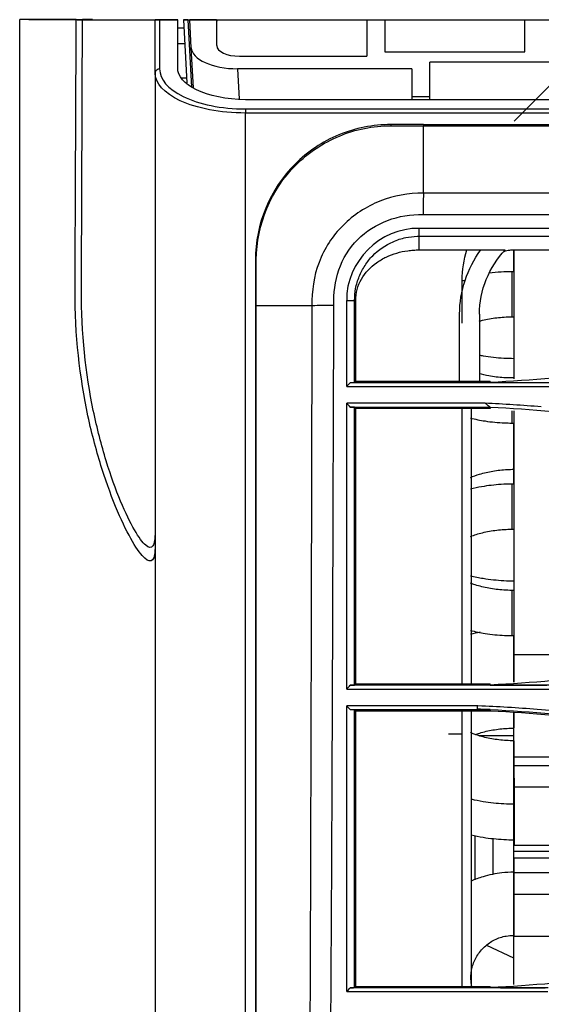
# Model space of a CAD drawing. Units: inches. Extents: x 5 to 10036, y -45 to 4140.
# Drawn here: x 575 to 633, y 1870 to 1979 of the extents above; entities that cross this region are included whole.
import ezdxf

# ---------------------------------------------------------------- set-up
doc = ezdxf.new("R2010")
doc.units = ezdxf.units.IN
doc.header["$MEASUREMENT"] = 0
doc.layers.add('LG-Product', color=3, linetype='Continuous')

msp = doc.modelspace()

# ---------------------------------------------------------------- linework, layer by layer
at = {"layer": 'LG-Product', "color": 3, "linetype": 'Continuous'}
for p, q in [((576.39, 1979.4), (575.39, 1979.4)), ((576.39, 1979.4), (576.39, 1979.4)), ((576.39, 1979.4), (578.39, 1979.4)), ((578.39, 1979.4), (578.39, 1979.4)), ((578.39, 1979.4), (579.39, 1979.4)), ((579.39, 1979.4), (579.39, 1979.4)), ((581.66, 1979.4), (582.76, 1979.4)), ((583.45, 1979.4), (582.35, 1979.4)), ((590.39, 1973.48), (590.39, 1979.39)), ((590.39, 1979.39), (591.39, 1979.39)), ((591.39, 1979.39), (590.39, 1979.39)), ((590.39, 1979.39), (590.39, 1979.39)), ((590.89, 1979.38), (590.89, 1973.94)), ((592.89, 1979.38), (590.89, 1979.38)), ((591.39, 1979.39), (591.39, 1979.39)), ((592.89, 1974.04), (592.89, 1979.39)), ((593.53, 1979.39), (593.53, 1979.38)), ((593.53, 1979.38), (593.9, 1972.38)), ((594.03, 1979.39), (594.23, 1979.39)), ((594.03, 1979.39), (594.23, 1979.39)), ((594.03, 1979.39), (594.04, 1979.38)), ((594.03, 1979.38), (594.43, 1971.92)), ((594.03, 1979.38), (594.23, 1979.38)), ((594.03, 1979.38), (594.23, 1979.38)), ((594.23, 1979.39), (594.23, 1979.38)), ((594.23, 1979.39), (594.23, 1979.39)), ((597.13, 1979.39), (594.23, 1979.39)), ((594.4, 1976.29), (594.23, 1979.38)), ((594.23, 1979.38), (1433.05, 1979.38)), ((594.23, 1979.38), (594.23, 1979.38)), ((597.13, 1979.38), (597.13, 1979.39)), ((597.13, 1979.38), (597.16, 1979.38)), ((597.16, 1979.38), (597.13, 1979.38)), ((597.13, 1979.38), (597.13, 1979.38)), ((597.13, 1979.38), (709.17, 1979.38)), ((597.16, 1979.38), (597.16, 1979.38)), ((597.16, 1979.38), (597.3, 1979.28)), ((597.29, 1979.28), (597.16, 1979.38)), ((613.83, 1979.36), (597.23, 1979.36)), ((597.23, 1976.52), (597.23, 1979.36)), ((613.83, 1979.36), (613.83, 1975.36)), ((615.83, 1979.36), (615.83, 1975.82)), ((631.33, 1979.36), (615.83, 1979.36)), ((631.33, 1975.82), (631.33, 1979.36)), ((593.59, 1978.46), (592.9, 1978.46)), ((592.89, 1976.76), (593.67, 1976.76)), ((594.63, 1971.83), (594.4, 1976.29)), ((615.83, 1975.82), (631.33, 1975.82)), ((599.73, 1975.36), (613.83, 1975.36)), ((714.78, 1974.7), (620.83, 1974.7)), ((620.83, 1970.53), (620.83, 1974.7)), ((618.83, 1973.96), (599.52, 1973.96)), ((599.52, 1973.96), (599.7, 1970.58)), ((618.83, 1973.96), (618.83, 1970.53)), ((593.87, 1972.9), (593.32, 1972.9)), ((634.89, 1972.88), (630.16, 1968.14)), ((630.16, 1968.14), (634.89, 1972.88)), ((1548.39, 1970.53), (600.39, 1970.53)), ((620.83, 1970.86), (618.83, 1970.86)), ((600.39, 1969.5), (1548.39, 1969.5)), ((600.39, 1969.5), (600.39, 1969.05)), ((1548.39, 1969.05), (600.39, 1969.05)), ((620.11, 1967.77), (1522.81, 1967.77)), ((620.11, 1967.64), (1522.81, 1967.64)), ((1522.81, 1960.16), (620.11, 1960.16)), ((620.06, 1957.8), (1522.86, 1957.8)), ((1523.31, 1956.26), (619.61, 1956.26)), ((619.61, 1955.4), (717.94, 1955.4)), ((619.61, 1953.88), (629.17, 1953.88)), ((629.86, 1953.88), (704.67, 1953.88)), ((630.12, 1951.46), (630.12, 1953.88)), ((630.13, 1953.87), (630.13, 1951.46)), ((630.14, 1939.57), (630.14, 1953.87)), ((630.15, 1951.46), (629.89, 1951.46)), ((629.89, 1951.46), (629.89, 1946.46)), ((629.89, 1946.46), (630.15, 1946.46)), ((630.12, 1946.46), (630.12, 1939.69)), ((630.13, 1946.46), (630.13, 1939.69)), ((630.15, 1939.69), (629.89, 1939.69)), ((611.61, 1938.74), (634.61, 1938.74)), ((634.58, 1939.16), (612.01, 1939.16)), ((612.61, 1939.32), (627.51, 1939.32)), ((626.93, 1936.88), (611.61, 1936.88)), ((612.01, 1936.45), (627.51, 1936.45)), ((627.51, 1936.29), (612.61, 1936.29)), ((629.89, 1936.05), (629.89, 1934.69)), ((630.14, 1905.98), (630.14, 1936.05)), ((629.89, 1934.69), (630.15, 1934.69)), ((630.12, 1927.92), (630.12, 1934.69)), ((630.13, 1934.69), (630.13, 1927.92)), ((630.15, 1927.92), (629.89, 1927.92)), ((629.89, 1927.92), (629.89, 1922.92)), ((629.89, 1922.92), (630.15, 1922.92)), ((630.12, 1922.92), (630.12, 1916.14)), ((630.13, 1922.92), (630.13, 1916.14)), ((630.15, 1916.14), (629.89, 1916.14)), ((629.89, 1916.14), (629.89, 1911.14)), ((629.89, 1911.14), (630.15, 1911.14)), ((630.12, 1905.95), (630.12, 1911.16)), ((630.13, 1911.14), (630.13, 1905.98)), ((651.41, 1909), (630.14, 1909)), ((634.34, 1905.62), (612.01, 1905.62)), ((612.61, 1905.79), (627.51, 1905.79)), ((611.61, 1905.2), (634.32, 1905.2)), ((626.09, 1903.34), (611.61, 1903.34)), ((612, 1902.92), (627.51, 1902.92)), ((627.51, 1902.75), (612.61, 1902.75)), ((630.12, 1900.86), (630.12, 1902.52)), ((630.13, 1872.45), (630.13, 1902.55)), ((630.14, 1900.91), (630.14, 1902.55)), ((624.39, 1900.22), (622.89, 1900.22)), ((630.13, 1900.03), (626.27, 1900.03)), ((630.12, 1899.47), (630.12, 1888.5)), ((659.85, 1897.67), (630.13, 1897.67)), ((664.14, 1896.68), (630.13, 1896.68)), ((630.14, 1895.33), (630.14, 1887.86)), ((674.26, 1894.34), (630.14, 1894.34)), ((625.83, 1884.05), (625.83, 1888.98)), ((627.81, 1888.66), (627.81, 1884.63)), ((707.21, 1887.18), (630.13, 1887.18)), ((706.85, 1887.86), (630.14, 1887.86)), ((630.14, 1877.77), (630.14, 1886.46)), ((702.7, 1886.46), (630.14, 1886.46)), ((630.14, 1884.9), (630.11, 1884.9)), ((630.11, 1884.9), (630.11, 1877.9)), ((694.33, 1884.83), (630.14, 1884.83)), ((682.45, 1882.42), (630.14, 1882.42)), ((630.11, 1877.9), (630.14, 1877.9)), ((661.67, 1877.77), (630.13, 1877.77)), ((630.13, 1875.37), (627.13, 1876.77)), ((633.93, 1872.08), (611.99, 1872.08)), ((612.61, 1872.25), (627.51, 1872.25)), ((611.61, 1871.67), (633.9, 1871.67))]:
    msp.add_line(p, q, dxfattribs=at)
for centre, major_axis, ratio, start_param, end_param in [((590.89, 1979.38), (0.5, 0), 0.000139, 3.141593, 4.712389), ((594.03, 1979.39), (0.501, 0), 0.000059, 1.570796, 4.712389), ((594.03, 1979.38), (0.501, 0), 0.000059, 1.570796, 4.712389), ((599.73, 1976.52), (2.5, 0), 0.466366, 3.141593, 4.712389), ((599.4, 1976.29), (-5.01, 0.07), 0.465373, 0.031148, 1.601944), ((590.89, 1973.48), (0.5, 0), 0.906283, 1.570796, 3.141593), ((616.49, 1967.27), (0, -0.5), 0.019004, 3.141593, 3.893327), ((601.99, 1952.77), (0.5, 0), 0.014704, 2.479748, 3.141593), ((624.39, 1950.49), (-1, 0), 0.004345, 1.570796, 1.956156)]:
    msp.add_ellipse(centre, major_axis=major_axis, ratio=ratio, start_param=start_param, end_param=end_param, dxfattribs=at)
for points, degree in [([(581.66, 1979.4), (578.94, 1979.4), (575.39, 1979.4)], 2), ([(581.52, 1949.4), (581.58, 1959.4), (581.6, 1969.4), (581.66, 1979.4)], 3), ([(582.23, 1949.4), (582.28, 1959.4), (582.3, 1969.4), (582.35, 1979.4)], 3), ([(583.45, 1979.4), (583.22, 1979.4), (583, 1979.4), (582.76, 1979.4)], 3), ([(620.11, 1967.77), (620.11, 1967.77), (620.11, 1967.72), (620.11, 1967.64)], 3), ([(620.11, 1960.16), (620.1, 1959.81), (620.08, 1958.82), (620.06, 1957.8)], 3), ([(619.61, 1956.26), (615.34, 1956.36), (611.51, 1952.57), (611.61, 1948.26)], 3), ([(619.61, 1956.26), (619.61, 1955.4)], 1), ([(619.41, 1955.39), (619.48, 1955.39), (619.55, 1955.4), (619.61, 1955.4)], 3), ([(619.61, 1955.4), (619.61, 1953.88)], 1), ([(624.11, 1946.76), (624.11, 1949.31), (624.95, 1951.82), (626.45, 1953.87)], 3), ([(624.39, 1950.49), (624.39, 1951.65), (624.58, 1952.8), (624.93, 1953.89)], 3), ([(626.31, 1946.76), (626.31, 1949.39), (627.37, 1951.99), (629.17, 1953.88)], 3), ([(624.39, 1945.77), (624.39, 1947.35), (624.39, 1948.92), (624.39, 1950.49)], 3), ([(611.61, 1938.74), (611.61, 1941.91), (611.61, 1945.08), (611.61, 1948.26)], 3), ([(611.61, 1948.26), (612.47, 1948.26)], 1), ([(612.47, 1939.19), (612.47, 1942.21), (612.47, 1945.23), (612.47, 1948.26)], 3), ([(612.47, 1948.26), (612.52, 1948.26), (612.57, 1948.26), (612.61, 1948.26)], 3), ([(601.6, 1947.68), (601.53, 1947.68), (601.49, 1947.68), (601.49, 1947.68)], 3), ([(610.18, 1947.73), (609.08, 1947.72), (608.02, 1947.7), (607.76, 1947.68)], 3), ([(624.11, 1939.32), (624.11, 1941.79), (624.11, 1944.25), (624.11, 1946.76)], 3), ([(626.31, 1946.76), (626.31, 1944.28), (626.31, 1941.8), (626.31, 1939.32)], 3), ([(654.83, 1943.09), (645.87, 1940.92), (636.72, 1939.6), (627.51, 1939.19)], 3), ([(611.61, 1938.74), (611.75, 1938.88), (611.88, 1939.02), (612.01, 1939.16)], 3), ([(612.61, 1939.32), (612.57, 1939.28), (612.52, 1939.23), (612.47, 1939.19)], 3), ([(627.51, 1939.19), (627.51, 1939.23), (627.51, 1939.28), (627.51, 1939.32)], 3), ([(612.01, 1936.45), (611.88, 1936.6), (611.75, 1936.74), (611.61, 1936.88)], 3), ([(612.47, 1905.65), (612.47, 1915.87), (612.47, 1926.15), (612.47, 1936.43)], 3), ([(612.47, 1936.43), (612.52, 1936.38), (612.57, 1936.34), (612.61, 1936.29)], 3), ([(633.16, 1936.48), (631.09, 1936.65), (629.01, 1936.79), (626.93, 1936.88)], 3), ([(627.51, 1936.45), (626.93, 1936.88)], 1), ([(627.51, 1936.46), (636.72, 1936.03), (645.88, 1934.73), (654.83, 1932.55)], 3), ([(627.51, 1936.46), (627.51, 1936.4), (627.51, 1936.35), (627.51, 1936.29)], 3), ([(626.38, 1911.5), (626.02, 1911.43), (625.67, 1911.36), (625.32, 1911.27)], 3), ([(654.83, 1909.56), (645.87, 1907.39), (636.72, 1906.07), (627.51, 1905.65)], 3), ([(611.61, 1905.2), (611.74, 1905.34), (611.88, 1905.48), (612.01, 1905.62)], 3), ([(612.61, 1905.79), (612.57, 1905.74), (612.52, 1905.69), (612.47, 1905.65)], 3), ([(627.51, 1905.65), (627.51, 1905.7), (627.51, 1905.74), (627.51, 1905.79)], 3), ([(611.61, 1871.68), (611.61, 1882.13), (611.61, 1892.69), (611.61, 1903.34)], 3), ([(612, 1902.92), (611.87, 1903.06), (611.74, 1903.2), (611.61, 1903.34)], 3), ([(612.47, 1872.11), (612.47, 1882.24), (612.47, 1892.53), (612.47, 1902.89)], 3), ([(612.47, 1902.89), (612.52, 1902.85), (612.57, 1902.8), (612.61, 1902.75)], 3), ([(624.39, 1900.22), (624.39, 1901.06), (624.39, 1901.91), (624.39, 1902.75)], 3), ([(625.39, 1902.75), (625.39, 1892.52), (625.39, 1882.33), (625.39, 1872.22)], 3), ([(627.51, 1902.92), (627.04, 1902.94), (626.56, 1902.96), (626.09, 1902.99)], 3), ([(627.51, 1902.92), (627.04, 1902.94), (626.56, 1902.97), (626.09, 1902.99)], 3), ([(627.51, 1902.93), (636.72, 1902.49), (645.88, 1901.19), (654.84, 1899.01)], 3), ([(627.51, 1902.92), (627.51, 1902.86), (627.51, 1902.81), (627.51, 1902.75)], 3), ([(654.8, 1898.85), (645.85, 1901.02), (636.7, 1902.33), (627.51, 1902.75)], 3), ([(654.93, 1899.34), (647.64, 1901.13), (640.21, 1902.32), (632.72, 1902.94)], 3), ([(624.39, 1872.24), (624.39, 1881.51), (624.39, 1890.84), (624.39, 1900.22)], 3), ([(654.83, 1876.01), (645.88, 1873.85), (636.72, 1872.52), (627.51, 1872.11)], 3), ([(611.61, 1871.68), (611.74, 1871.81), (611.87, 1871.95), (611.99, 1872.08)], 3), ([(612.61, 1872.25), (612.56, 1872.2), (612.52, 1872.15), (612.47, 1872.11)], 3), ([(627.51, 1872.11), (627.51, 1872.15), (627.51, 1872.2), (627.51, 1872.25)], 3)]:
    msp.add_open_spline(points, degree=degree, dxfattribs=at)
for points, degree, knots in [([(575.39, 1781.13), (575.39, 1781.3), (575.39, 1781.48), (575.39, 1783.68), (575.39, 1786.59), (575.39, 1790.14), (575.39, 1795.93), (575.39, 1801.84), (575.39, 1810.14), (575.39, 1818.34), (575.39, 1828.41), (575.39, 1838.57), (575.39, 1850.1), (575.39, 1861.94), (575.39, 1874.2), (575.39, 1880.27), (575.39, 1887.1), (575.39, 1892.98), (575.39, 1900.17), (575.39, 1912.06), (575.39, 1926.49), (575.39, 1938.62), (575.39, 1952.93), (575.39, 1959.55), (575.39, 1966.16), (575.39, 1970.79), (575.39, 1979.4)], 2, [0, 0, 0, 0.009778, 0.009778, 0.108801, 0.108801, 0.207823, 0.207823, 0.306845, 0.306845, 0.405867, 0.405867, 0.504889, 0.504889, 0.603911, 0.603911, 0.653422, 0.653422, 0.702934, 0.702934, 0.801956, 0.801956, 0.900978, 0.900978, 0.950489, 0.950489, 1, 1, 1]), ([(579.39, 1979.4), (583.79, 1979.4), (587.19, 1979.39), (591.75, 1979.39), (592.89, 1979.39), (592.89, 1979.39)], 3, [0, 0, 0, 0, 0.5, 0.5, 1, 1, 1, 1]), ([(582.36, 1979.4), (584.82, 1979.39), (590.39, 1979.39), (590.39, 1979.39)], 2, [0, 0, 0, 0.312488, 1, 1, 1]), ([(590.39, 1973.48), (590.39, 1961.52), (590.39, 1949.56), (590.39, 1925.66), (590.39, 1913.7), (590.39, 1889.96), (590.39, 1878.19), (590.39, 1854.82), (590.39, 1843.27), (590.39, 1831.68)], 3, [0, 0, 0, 0, 0.25, 0.25, 0.5, 0.5, 0.75, 0.75, 1, 1, 1, 1]), ([(600.39, 1969.05), (597.62, 1969.05), (594.98, 1969.57), (591.36, 1971.26), (590.39, 1972.36), (590.39, 1973.48)], 3, [0, 0, 0, 0, 0.5, 0.5, 1, 1, 1, 1]), ([(590.89, 1973.94), (590.89, 1972.82), (591.79, 1971.72), (595.23, 1970.03), (597.74, 1969.5), (600.39, 1969.5)], 3, [0, 0, 0, 0, 0.5, 0.5, 1, 1, 1, 1]), ([(600.39, 1970.53), (598.31, 1970.53), (596.31, 1970.96), (593.62, 1972.28), (592.89, 1973.16), (592.89, 1974.04)], 3, [0, 0, 0, 0, 0.5, 0.5, 1, 1, 1, 1]), ([(600.39, 1832.48), (600.39, 1843.64), (600.39, 1854.78), (600.39, 1877.3), (600.39, 1888.64), (600.39, 1911.49), (600.39, 1923), (600.39, 1946.01), (600.39, 1957.53), (600.39, 1969.05)], 3, [0, 0, 0, 0, 0.25, 0.25, 0.5, 0.5, 0.75, 0.75, 1, 1, 1, 1]), ([(616.49, 1967.77), (614.51, 1967.77), (612.57, 1967.39), (608.93, 1965.88), (607.27, 1964.77), (603.12, 1960.61), (601.49, 1956.73), (601.49, 1952.77)], 3, [0, 0, 0, 0, 0.25, 0.25, 0.5, 0.5, 1, 1, 1, 1]), ([(620.11, 1967.77), (619.98, 1967.77), (619.85, 1967.77), (619.24, 1967.77), (618.76, 1967.77), (617.68, 1967.77), (617.09, 1967.77), (616.49, 1967.77)], 3, [0, 0, 0, 0, 0.107939, 0.107939, 0.507972, 0.507972, 1, 1, 1, 1]), ([(601.6, 1952.78), (601.61, 1956.7), (603.23, 1960.54), (607.35, 1964.65), (608.99, 1965.75), (612.6, 1967.25), (614.52, 1967.64), (616.49, 1967.64)], 3, [0, 0, 0, 0, 0.5, 0.5, 0.75, 0.75, 1, 1, 1, 1]), ([(616.49, 1967.64), (616.82, 1967.64), (617.15, 1967.64), (617.75, 1967.64), (618.01, 1967.64), (618.61, 1967.64), (618.94, 1967.64), (619.42, 1967.64), (619.57, 1967.64), (619.85, 1967.64), (619.98, 1967.64), (620.11, 1967.64)], 3, [0, 0, 0, 0, 0.275888, 0.275888, 0.493498, 0.493498, 0.769338, 0.769338, 0.892104, 0.892104, 1, 1, 1, 1]), ([(620.11, 1960.16), (620.11, 1960.41), (620.11, 1960.98), (620.11, 1961.95), (620.11, 1962.96), (620.11, 1964.05), (620.11, 1965.21), (620.11, 1966.39), (620.11, 1967.23), (620.11, 1967.64)], 3, [0, 0, 0, 0, 0.160961, 0.303169, 0.445377, 0.587585, 0.729793, 0.872, 1, 1, 1, 1]), ([(620.11, 1960.16), (618.46, 1960.18), (616.81, 1959.89), (613.77, 1958.68), (612.37, 1957.77), (610.03, 1955.43), (609.13, 1954.03), (607.96, 1950.97), (607.73, 1949.33), (607.76, 1947.68)], 3, [0, 0, 0, 0, 0.25, 0.25, 0.5, 0.5, 0.75, 0.75, 1, 1, 1, 1]), ([(610.18, 1947.73), (610.15, 1949.07), (610.3, 1950.41), (611.17, 1952.92), (611.87, 1954.06), (614.71, 1956.92), (617.38, 1957.86), (620.06, 1957.8)], 3, [0, 0, 0, 0, 0.25, 0.25, 0.5, 0.5, 1, 1, 1, 1]), ([(612.47, 1948.26), (612.5, 1948.7), (612.55, 1949.62), (612.96, 1950.94), (613.6, 1952.18), (614.74, 1953.63), (616.32, 1954.7), (618.07, 1955.28), (618.99, 1955.36), (619.41, 1955.39)], 3, [0, 0, 0, 0, 0.121526, 0.250106, 0.375424, 0.5003, 0.749468, 0.883535, 1, 1, 1, 1]), ([(612.61, 1948.26), (612.61, 1949.09), (613.05, 1950.75), (614.53, 1952.28), (615.97, 1953.12), (617.14, 1953.56), (618.16, 1953.78), (618.99, 1953.86), (619.4, 1953.88), (619.61, 1953.88)], 3, [0, 0, 0, 0, 0.25, 0.5, 0.625, 0.75, 0.875, 0.9375, 1, 1, 1, 1]), ([(628.9, 1953.59), (628.93, 1953.63), (628.99, 1953.67), (629.13, 1953.74), (629.23, 1953.78), (629.44, 1953.83), (629.56, 1953.86), (629.74, 1953.87), (629.8, 1953.88), (629.86, 1953.88)], 3, [0, 0, 0, 0, 0.217524, 0.217524, 0.526796, 0.526796, 0.843859, 0.843859, 1, 1, 1, 1]), ([(601.49, 1952.77), (601.49, 1952.35), (601.49, 1951.93), (601.49, 1950.24), (601.49, 1948.96), (601.49, 1947.68)], 3, [0, 0, 0, 0, 0.247244, 0.247244, 1, 1, 1, 1]), ([(601.6, 1947.68), (601.6, 1947.68), (601.6, 1947.68), (601.6, 1948.01), (601.6, 1948.35), (601.6, 1949.62), (601.6, 1950.57), (601.6, 1951.85), (601.6, 1952.18), (601.6, 1952.6), (601.6, 1952.69), (601.6, 1952.78)], 3, [0, 0, 0, 0, 0.000012, 0.000012, 0.1961, 0.1961, 0.751736, 0.751736, 0.947822, 0.947822, 1, 1, 1, 1]), ([(629.89, 1951.46), (629.49, 1951.46), (628.65, 1951.43), (627.81, 1951.35), (627.37, 1951.29)], 3, [0, 0, 0, 0, 0.464023, 1, 1, 1, 1]), ([(590.39, 1921.11), (590.39, 1920.29), (590.3, 1919.77), (589.92, 1919.3), (589.62, 1919.36), (588.88, 1920.04), (588.41, 1920.67), (587.38, 1922.43), (586.82, 1923.55), (585.65, 1926.3), (585.06, 1927.87), (583.94, 1931.41), (583.4, 1933.39), (582.06, 1939.69), (581.5, 1944.5), (581.52, 1949.4)], 3, [0, 0, 0, 0, 0.125, 0.125, 0.25, 0.25, 0.375, 0.375, 0.5, 0.5, 0.625, 0.625, 0.75, 0.75, 1, 1, 1, 1]), ([(590.39, 1922.67), (590.39, 1921.86), (590.31, 1921.33), (589.96, 1920.81), (589.69, 1920.84), (589.01, 1921.44), (588.58, 1922.02), (587.63, 1923.66), (587.11, 1924.72), (586.03, 1927.33), (585.49, 1928.82), (584.45, 1932.2), (583.96, 1934.09), (582.72, 1940.11), (582.2, 1944.71), (582.23, 1949.4)], 3, [0, 0, 0, 0, 0.125, 0.125, 0.25, 0.25, 0.375, 0.375, 0.5, 0.5, 0.625, 0.625, 0.75, 0.75, 1, 1, 1, 1]), ([(612.61, 1939.32), (612.61, 1940.44), (612.61, 1943.41), (612.61, 1946.39), (612.61, 1948.26)], 3, [0, 0, 0, 0, 0.373733, 1, 1, 1, 1]), ([(601.49, 1947.68), (601.49, 1934.19), (601.49, 1920.73), (601.49, 1893.88), (601.49, 1880.56), (601.49, 1860.78), (601.49, 1854.22), (601.49, 1841.14), (601.49, 1834.63), (601.49, 1815.06), (601.49, 1801.94), (601.49, 1788.51)], 3, [0, 0, 0, 0, 0.25, 0.25, 0.5, 0.5, 0.625, 0.625, 0.75, 0.75, 1, 1, 1, 1]), ([(601.86, 1788.45), (601.83, 1795.14), (601.8, 1801.81), (601.72, 1814.99), (601.68, 1821.54), (601.63, 1834.6), (601.62, 1841.12), (601.6, 1854.2), (601.59, 1860.77), (601.58, 1880.55), (601.58, 1893.84), (601.59, 1913.96), (601.59, 1920.7), (601.59, 1934.18), (601.59, 1940.93), (601.6, 1947.68)], 3, [0, 0, 0, 0, 0.125, 0.125, 0.25, 0.25, 0.375, 0.375, 0.5, 0.5, 0.75, 0.75, 0.875, 0.875, 1, 1, 1, 1]), ([(607.76, 1947.68), (607.61, 1947.68), (607.24, 1947.68), (606.55, 1947.68), (605.76, 1947.68), (604.85, 1947.68), (603.76, 1947.68), (602.68, 1947.68), (601.95, 1947.68), (601.6, 1947.68)], 3, [0, 0, 0, 0, 0.14292, 0.287931, 0.432941, 0.577952, 0.722962, 0.867972, 1, 1, 1, 1]), ([(607.76, 1947.68), (607.72, 1933.98), (607.69, 1920.27), (607.62, 1893), (607.58, 1879.49), (607.5, 1859.65), (607.47, 1853.11), (607.41, 1840.24), (607.39, 1833.89), (607.39, 1821.16), (607.43, 1814.78), (607.55, 1805.07), (607.6, 1801.8), (607.7, 1795.19), (607.73, 1791.81), (607.79, 1788.45)], 3, [0, 0, 0, 0, 0.25, 0.25, 0.5, 0.5, 0.625, 0.625, 0.75, 0.75, 0.875, 0.875, 0.9375, 0.9375, 1, 1, 1, 1]), ([(608.45, 1788.42), (608.5, 1791.8), (608.54, 1795.18), (608.68, 1801.79), (608.76, 1805.04), (609.01, 1814.71), (609.18, 1821.04), (609.44, 1833.69), (609.55, 1840.01), (609.73, 1852.86), (609.79, 1859.41), (609.94, 1879.28), (609.99, 1892.85), (610.1, 1920.21), (610.14, 1933.95), (610.19, 1947.73)], 3, [0, 0, 0, 0, 0.0625, 0.0625, 0.125, 0.125, 0.25, 0.25, 0.375, 0.375, 0.5, 0.5, 0.75, 0.75, 1, 1, 1, 1]), ([(626.29, 1945.99), (626.41, 1946.02), (627.02, 1946.18), (628.21, 1946.39), (629.32, 1946.46), (629.89, 1946.46)], 3, [0, 0, 0, 0, 0.10206, 0.553902, 1, 1, 1, 1]), ([(626.3, 1942.21), (626.44, 1942.19), (627.33, 1942.03), (628.61, 1941.89), (629.75, 1941.86), (630.12, 1941.86)], 3, [0, 0, 0, 0, 0.113057, 0.713421, 1, 1, 1, 1]), ([(629.89, 1939.69), (629.59, 1939.69), (628.73, 1939.71), (627.51, 1939.86), (626.63, 1940.06), (626.29, 1940.16)], 3, [0, 0, 0, 0, 0.234019, 0.690793, 1, 1, 1, 1]), ([(612.01, 1939.16), (612.1, 1939.17), (612.18, 1939.17), (612.33, 1939.18), (612.4, 1939.18), (612.47, 1939.19)], 3, [0, 0, 0, 0, 0.545502, 0.545502, 1, 1, 1, 1]), ([(627.51, 1939.19), (628.49, 1939.18), (630.45, 1939.18), (632.41, 1939.17), (633.39, 1939.17)], 3, [0, 0, 0, 0, 0.499553, 1, 1, 1, 1]), ([(611.61, 1905.2), (611.61, 1905.79), (611.61, 1906.37), (611.61, 1916.86), (611.61, 1926.85), (611.61, 1936.88)], 3, [0, 0, 0, 0, 0.055805, 0.055805, 1, 1, 1, 1]), ([(612.47, 1936.43), (612.4, 1936.43), (612.32, 1936.44), (612.16, 1936.45), (612.09, 1936.45), (612.01, 1936.45)], 3, [0, 0, 0, 0, 0.50838, 0.50838, 1, 1, 1, 1]), ([(612.61, 1905.79), (612.61, 1907.27), (612.61, 1910.25), (612.61, 1916.95), (612.61, 1924.06), (612.61, 1931.26), (612.61, 1934.73), (612.61, 1936.29)], 3, [0, 0, 0, 0, 0.146766, 0.293831, 0.659748, 0.846318, 1, 1, 1, 1]), ([(624.39, 1905.78), (624.39, 1912.28), (624.39, 1918.79), (624.39, 1928.97), (624.39, 1932.63), (624.39, 1936.29)], 3, [0, 0, 0, 0, 0.640594, 0.640594, 1, 1, 1, 1]), ([(625.39, 1936.29), (625.39, 1933.9), (625.39, 1931.51), (625.39, 1922.01), (625.39, 1914.91), (625.39, 1907.14), (625.39, 1906.46), (625.39, 1905.77)], 3, [0, 0, 0, 0, 0.234308, 0.234308, 0.932693, 0.932693, 1, 1, 1, 1]), ([(625.32, 1935.24), (625.85, 1935.11), (627.09, 1934.86), (628.63, 1934.71), (629.62, 1934.69), (629.89, 1934.69)], 3, [0, 0, 0, 0, 0.362776, 0.832701, 1, 1, 1, 1]), ([(625.32, 1928.66), (625.63, 1928.79), (626.4, 1929.07), (627.78, 1929.4), (629.09, 1929.54), (629.88, 1929.56), (630.12, 1929.56)], 3, [0, 0, 0, 0, 0.243947, 0.550446, 0.862514, 1, 1, 1, 1]), ([(629.89, 1927.92), (629.49, 1927.92), (628.37, 1927.88), (626.83, 1927.7), (625.72, 1927.46), (625.32, 1927.36)], 3, [0, 0, 0, 0, 0.251895, 0.721315, 1, 1, 1, 1]), ([(625.33, 1922.13), (625.73, 1922.28), (626.66, 1922.57), (628.21, 1922.85), (629.32, 1922.91), (629.89, 1922.92)], 3, [0, 0, 0, 0, 0.313689, 0.65904, 1, 1, 1, 1]), ([(625.32, 1917.76), (625.78, 1917.65), (626.99, 1917.41), (628.61, 1917.23), (629.75, 1917.2), (630.12, 1917.2)], 3, [0, 0, 0, 0, 0.299901, 0.773792, 1, 1, 1, 1]), ([(629.89, 1916.14), (629.59, 1916.14), (628.73, 1916.17), (627.33, 1916.34), (626.11, 1916.65), (625.47, 1916.87), (625.31, 1916.94)], 3, [0, 0, 0, 0, 0.178039, 0.525547, 0.870751, 1, 1, 1, 1]), ([(625.32, 1911.7), (625.85, 1911.57), (627.09, 1911.31), (628.63, 1911.16), (629.62, 1911.14), (629.89, 1911.14)], 3, [0, 0, 0, 0, 0.362776, 0.832701, 1, 1, 1, 1]), ([(612.01, 1905.62), (612.09, 1905.63), (612.17, 1905.63), (612.33, 1905.64), (612.4, 1905.64), (612.47, 1905.65)], 3, [0, 0, 0, 0, 0.526297, 0.526297, 1, 1, 1, 1]), ([(627.51, 1905.65), (628.56, 1905.65), (630.65, 1905.64), (632.74, 1905.63), (633.79, 1905.63)], 3, [0, 0, 0, 0, 0.499559, 1, 1, 1, 1]), ([(612.47, 1902.89), (612.4, 1902.9), (612.33, 1902.9), (612.17, 1902.91), (612.09, 1902.91), (612, 1902.92)], 3, [0, 0, 0, 0, 0.453647, 0.453647, 1, 1, 1, 1]), ([(612.61, 1872.25), (612.61, 1874.51), (612.61, 1879.46), (612.61, 1887.18), (612.61, 1895.08), (612.61, 1900.29), (612.61, 1902.75)], 3, [0, 0, 0, 0, 0.224997, 0.49221, 0.759964, 1, 1, 1, 1]), ([(632.72, 1902.94), (630.53, 1903.12), (628.34, 1903.25), (626.13, 1903.34), (626.11, 1903.34), (626.09, 1903.34)], 3, [0, 0, 0, 0, 0.993183, 0.993183, 1, 1, 1, 1]), ([(626.09, 1902.99), (626.09, 1903.02), (626.09, 1903.04), (626.09, 1903.1), (626.09, 1903.13), (626.09, 1903.22), (626.09, 1903.28), (626.09, 1903.34)], 3, [0, 0, 0, 0, 0.250057, 0.250057, 0.500114, 0.500114, 1, 1, 1, 1]), ([(630.12, 1899.47), (629.84, 1899.47), (629.01, 1899.5), (627.65, 1899.66), (626.31, 1899.99), (625.58, 1900.26), (625.31, 1900.38)], 3, [0, 0, 0, 0, 0.159861, 0.474076, 0.785497, 1, 1, 1, 1]), ([(625.88, 1900.18), (626.03, 1900.23), (626.62, 1900.43), (627.78, 1900.7), (629.09, 1900.84), (629.88, 1900.86), (630.12, 1900.86)], 3, [0, 0, 0, 0, 0.121697, 0.477755, 0.840283, 1, 1, 1, 1]), ([(625.38, 1893.02), (625.82, 1892.91), (627.01, 1892.68), (628.61, 1892.5), (629.75, 1892.47), (630.12, 1892.47)], 3, [0, 0, 0, 0, 0.290687, 0.770815, 1, 1, 1, 1]), ([(625.38, 1889.05), (625.82, 1888.94), (627.01, 1888.7), (628.61, 1888.53), (629.75, 1888.5), (630.12, 1888.5)], 3, [0, 0, 0, 0, 0.290687, 0.770815, 1, 1, 1, 1]), ([(630.11, 1884.9), (629.66, 1884.9), (628.52, 1884.84), (626.92, 1884.51), (625.81, 1884.1), (625.38, 1883.91)], 3, [0, 0, 0, 0, 0.272278, 0.708943, 1, 1, 1, 1]), ([(625.46, 1872.24), (625.41, 1872.5), (625.32, 1873.21), (625.45, 1874.38), (625.98, 1875.63), (626.84, 1876.69), (627.96, 1877.47), (629.1, 1877.84), (629.82, 1877.9), (630.11, 1877.9)], 3, [0, 0, 0, 0, 0.095521, 0.256706, 0.417929, 0.579005, 0.739831, 0.900388, 1, 1, 1, 1]), ([(611.99, 1872.08), (612.08, 1872.09), (612.16, 1872.09), (612.32, 1872.1), (612.39, 1872.1), (612.47, 1872.11)], 3, [0, 0, 0, 0, 0.528113, 0.528113, 1, 1, 1, 1]), ([(627.51, 1872.11), (628.52, 1872.1), (630.55, 1872.1), (632.57, 1872.09), (633.58, 1872.09)], 3, [0, 0, 0, 0, 0.499598, 1, 1, 1, 1])]:
    msp.add_open_spline(points, degree=degree, knots=knots, dxfattribs=at)

doc.saveas('drawing.dxf')
